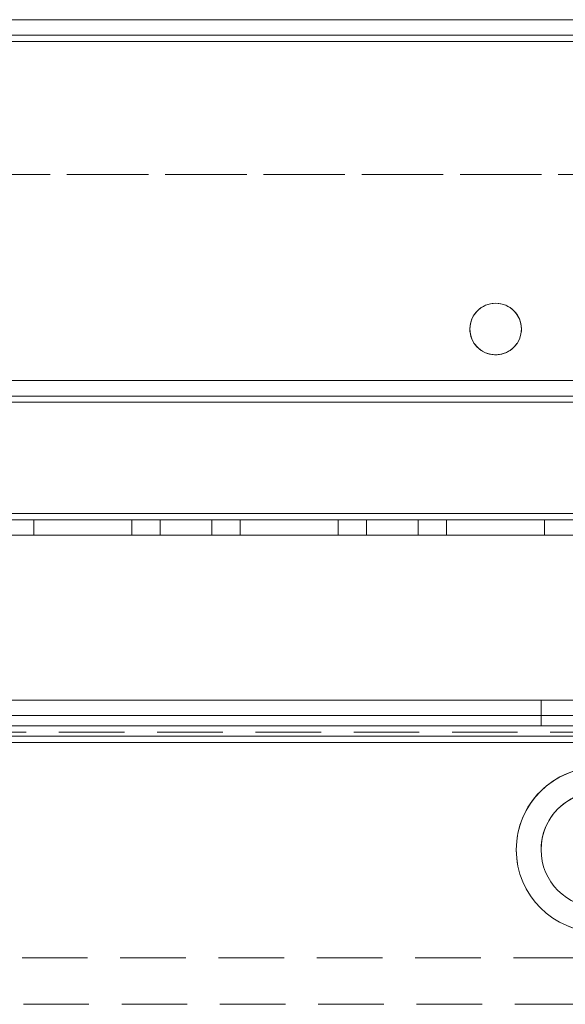
# Model space of a CAD drawing. Units: millimetres. Extents: x -3786 to 4614, y -3385 to 2555.
# Drawn here: x 819 to 872, y -280 to -184 of the extents above; entities that cross this region are included whole.
import ezdxf

# ---------------------------------------------------------------- set-up
doc = ezdxf.new("R2010")
doc.units = ezdxf.units.MM
doc.header["$LTSCALE"] = 5
doc.linetypes.add('HIDDEN', pattern=[1.905, 1.27, -0.635])

msp = doc.modelspace()

# ---------------------------------------------------------------- linework, layer by layer
at = {"color": 7, "linetype": 'Continuous', "lineweight": 18}
for p, q in [((928.876, -184.291), (421.876, -184.287)), ((867.865, -214.523), (867.875, -214.292)), ((928.875, -234.291), (425.375, -234.287)), ((925.375, -234.291), (425.375, -234.287)), ((675.375, -234.289), (925.375, -234.292)), ((830.125, -234.29), (820.625, -234.29)), ((820.625, -234.29), (830.125, -234.29)), ((830.125, -234.29), (830.125, -234.29)), ((837.875, -234.29), (832.875, -234.29)), ((850.125, -234.29), (840.625, -234.29)), ((840.625, -234.29), (850.125, -234.29)), ((850.125, -234.29), (850.125, -234.29)), ((857.875, -234.29), (852.875, -234.29)), ((870.125, -234.29), (860.625, -234.29)), ((425.375, -250.29), (925.375, -250.294))]:
    msp.add_line(p, q, dxfattribs=at)
at = {"color": 7, "linetype": 'HIDDEN', "lineweight": 18}
for p, q in [((461.876, -184.287), (888.876, -184.29)), ((888.876, -184.292), (664.976, -184.289)), ((675.376, -184.289), (928.876, -184.293)), ((928.876, -185.792), (421.876, -185.785)), ((421.876, -185.787), (928.876, -185.791)), ((461.876, -185.786), (888.876, -185.792)), ((888.876, -185.79), (461.876, -185.787)), ((421.876, -186.385), (928.876, -186.393)), ((928.876, -186.391), (421.876, -186.387)), ((461.876, -186.386), (888.876, -186.392)), ((461.876, -186.387), (888.876, -186.39)), ((461.875, -199.286), (888.875, -199.292)), ((888.875, -199.29), (461.875, -199.287)), ((928.875, -219.293), (421.875, -219.285)), ((928.875, -219.291), (421.875, -219.287)), ((421.875, -219.287), (928.875, -219.291)), ((421.875, -220.785), (928.875, -220.793)), ((421.875, -220.785), (928.875, -220.792)), ((928.875, -220.791), (421.875, -220.787)), ((928.875, -220.791), (421.875, -220.787)), ((928.875, -221.393), (421.875, -221.385)), ((421.875, -221.387), (928.875, -221.391)), ((928.875, -232.193), (421.875, -232.185)), ((421.875, -232.185), (928.875, -232.192)), ((928.875, -232.191), (421.875, -232.187)), ((421.875, -232.187), (928.875, -232.191)), ((928.875, -232.793), (421.875, -232.785)), ((928.875, -232.792), (421.875, -232.785)), ((421.875, -232.787), (928.875, -232.791)), ((421.875, -232.787), (928.875, -232.791)), ((830.125, -232.79), (820.625, -232.79)), ((820.625, -232.79), (820.625, -234.29)), ((820.625, -232.79), (830.125, -232.79)), ((830.125, -232.791), (820.625, -232.791)), ((820.625, -232.791), (820.625, -234.291)), ((830.125, -232.79), (830.125, -234.29)), ((830.125, -232.791), (830.125, -234.291)), ((837.875, -232.79), (832.875, -232.79)), ((832.875, -232.79), (832.875, -234.29)), ((832.875, -232.791), (832.875, -234.291)), ((837.875, -234.29), (837.875, -232.79)), ((837.875, -234.291), (837.875, -232.791)), ((850.125, -232.79), (840.625, -232.79)), ((840.625, -232.79), (840.625, -234.29)), ((840.625, -232.791), (840.625, -232.791)), ((850.125, -232.791), (840.625, -232.791)), ((840.625, -232.791), (850.125, -232.791)), ((840.625, -232.791), (840.625, -234.291)), ((850.125, -232.79), (850.125, -234.29)), ((850.125, -232.791), (850.125, -232.791)), ((850.125, -232.791), (850.125, -234.291)), ((857.875, -232.79), (852.875, -232.79)), ((852.875, -232.79), (852.875, -234.29)), ((852.875, -232.791), (852.875, -234.291)), ((857.875, -234.29), (857.875, -232.79)), ((857.875, -234.291), (857.875, -232.792)), ((870.125, -232.79), (860.625, -232.79)), ((860.625, -232.79), (860.625, -234.29)), ((860.625, -232.79), (870.125, -232.79)), ((870.125, -232.792), (860.625, -232.792)), ((860.625, -232.792), (860.625, -234.292)), ((870.125, -232.79), (870.125, -234.29)), ((870.125, -232.792), (870.125, -234.292)), ((421.875, -234.285), (928.875, -234.292)), ((830.125, -234.291), (820.625, -234.291)), ((850.125, -234.291), (840.625, -234.291)), ((840.625, -234.291), (850.125, -234.291)), ((850.125, -234.291), (850.125, -234.291)), ((852.875, -234.291), (857.875, -234.291)), ((870.125, -234.292), (860.625, -234.292)), ((375.375, -250.29), (975.375, -250.294)), ((869.775, -250.294), (869.775, -252.794)), ((948.198, -251.794), (402.552, -251.79)), ((403.975, -251.79), (946.775, -251.794)), ((375.375, -252.79), (975.375, -252.794)), ((400.375, -252.79), (950.375, -252.794)), ((375.375, -253.39), (975.375, -253.394)), ((375.375, -253.39), (975.375, -253.394)), ((948.198, -253.794), (402.552, -253.79)), ((403.975, -253.79), (946.775, -253.794)), ((403.682, -254.39), (947.068, -254.394)), ((403.975, -254.39), (946.775, -254.394)), ((869.775, -264.794), (869.775, -264.794)), ((400.375, -275.29), (950.375, -275.294)), ((429.082, -279.79), (921.668, -279.794))]:
    msp.add_line(p, q, dxfattribs=at)
at = {"color": 8, "linetype": 'Continuous', "lineweight": 18}
for p, q in [((928.875, -186.391), (421.876, -186.387)), ((928.875, -232.191), (421.875, -232.187)), ((425.375, -254.39), (925.375, -254.394))]:
    msp.add_line(p, q, dxfattribs=at)
at = {"color": 7, "linetype": 'HIDDEN', "lineweight": 18, "flags": 128}
for points in [[(835.375, -232.791), (836.332, -232.791), (837.143, -232.791), (837.685, -232.791), (837.875, -232.791), (837.685, -232.791), (837.143, -232.791), (836.332, -232.791), (835.375, -232.791), (834.418, -232.791), (833.607, -232.791), (833.065, -232.791), (832.875, -232.791), (833.065, -232.791), (833.607, -232.791), (834.418, -232.791), (835.375, -232.791)], [(855.375, -232.791), (856.332, -232.791), (857.143, -232.791), (857.685, -232.791), (857.875, -232.792), (857.685, -232.792), (857.143, -232.791), (856.332, -232.791), (855.375, -232.791), (854.418, -232.791), (853.607, -232.791), (853.065, -232.791), (852.875, -232.791), (853.065, -232.791), (853.607, -232.791), (854.418, -232.791), (855.375, -232.791)], [(832.875, -234.291), (833.065, -234.291), (833.607, -234.291), (834.418, -234.291), (835.375, -234.291), (836.332, -234.291), (837.143, -234.291), (837.685, -234.291), (837.875, -234.291), (837.685, -234.291), (837.143, -234.291), (836.332, -234.291), (835.375, -234.291), (834.418, -234.291), (833.607, -234.291), (833.065, -234.291), (832.875, -234.291)], [(869.775, -250.294), (869.951, -250.294), (870.468, -250.294), (871.293, -250.294), (872.374, -250.294), (873.645, -250.294), (875.023, -250.294), (876.424, -250.294), (877.759, -250.294), (878.945, -250.294), (879.906, -250.294), (880.582, -250.294), (880.931, -250.294), (880.931, -250.294), (880.582, -250.294), (879.906, -250.294), (878.945, -250.294), (877.759, -250.294), (876.424, -250.294), (875.023, -250.294), (873.645, -250.294), (872.374, -250.294), (871.293, -250.294), (870.468, -250.294), (869.951, -250.294), (869.775, -250.294)], [(875.375, -252.794), (873.982, -252.794), (872.677, -252.794), (871.542, -252.794), (870.647, -252.794), (870.049, -252.794), (869.786, -252.794), (869.874, -252.794), (870.308, -252.794), (871.06, -252.794), (872.083, -252.794), (873.314, -252.794), (874.673, -252.794), (876.077, -252.794), (877.437, -252.794), (878.667, -252.794), (879.69, -252.794), (880.442, -252.794), (880.876, -252.794), (880.964, -252.794), (880.701, -252.794), (880.103, -252.794), (879.209, -252.794), (878.073, -252.794), (876.768, -252.794), (875.375, -252.794)]]:
    msp.add_lwpolyline(points, dxfattribs=at)
at = {"color": 7, "linetype": 'Continuous', "lineweight": 18}
for centre, radius in [((865.375, -214.29), 2.5), ((875.375, -264.794), 8), ((875.375, -264.794), 5.6)]:
    msp.add_circle(centre, radius, dxfattribs=at)
for centre, radius, start in [((865.375, -214.29), 2.5, 359.99958), ((875.375, -264.794), 8, 89.99958), ((875.375, -264.794), 5.6, 359.99958), ((875.375, -264.794), 5.6, 359.99958)]:
    msp.add_arc(centre, radius, start, 179.99958, dxfattribs=at)
at = {"color": 7, "linetype": 'HIDDEN', "lineweight": 18}
for centre, radius, start, end in [((865.375, -214.292), 2.5, 359.99958, 179.99915), ((865.375, -214.29), 2.5, 179.99958, 359.99958), ((865.375, -214.292), 2.5, 179.99915, 354.68893), ((875.375, -264.794), 8, 179.99958, 359.99958), ((875.375, -264.794), 5.6, 179.99958, 269.99958), ((875.375, -264.794), 5.6, 179.99958, 359.99958), ((875.375, -264.794), 5.6, 179.99958, 359.99958)]:
    msp.add_arc(centre, radius, start, end, dxfattribs=at)

doc.saveas('drawing.dxf')
